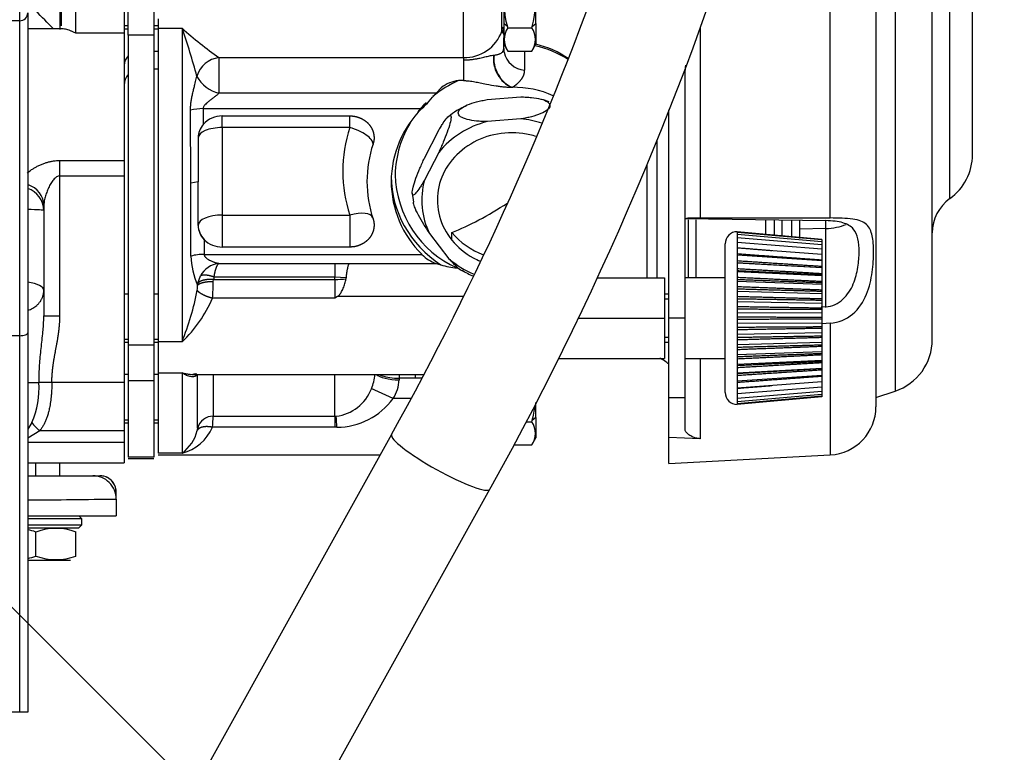
# Model space of a CAD drawing. Units: millimetres. Extents: x 0 to 408, y 0 to 202.
# Drawn here: x 96 to 112, y 124 to 136 of the extents above; entities that cross this region are included whole.
import ezdxf
from ezdxf.enums import TextEntityAlignment as Align
from ezdxf.lldxf.tags import DXFTag

# ---------------------------------------------------------------- set-up
doc = ezdxf.new("R2010")
doc.units = ezdxf.units.MM
for name, color, linetype in [('13810064', 7, 'Continuous'), ('13810070', 7, 'Continuous'), ('13810077', 7, 'Continuous'), ('13810078', 7, 'Continuous'), ('13810098.1', 7, 'Continuous'), ('13812030.1', 7, 'Continuous'), ('17617027', 7, 'Continuous'), ('30L00-00571_000_', 7, 'Continuous'), ('52111167_ESPARRE', 7, 'Continuous'), ('Predeterminado', 7, 'Continuous')]:
    doc.layers.add(name, color=color, linetype=linetype)
doc.styles.add('SEACAD_Arial', font='arial.ttf')
tags = doc.linetypes.add('HIDDEN2', pattern=[4.7625, 3.175, -1.5875]).pattern_tags.tags
tags[6:7] = [DXFTag(74, 4), DXFTag(75, 0), DXFTag(340, '0'), DXFTag(46, 0.0), DXFTag(50, 0.0), DXFTag(44, 0.0), DXFTag(45, 0.0)]
tags[4:5] = [DXFTag(74, 4), DXFTag(75, 0), DXFTag(340, '0'), DXFTag(46, 0.0), DXFTag(50, 0.0), DXFTag(44, 0.0), DXFTag(45, 0.0)]
doc.dimstyles.new('SOLE', dxfattribs={"dimtxt": 2.6, "dimasz": 2.08, "dimexe": 1.3, "dimexo": 1.3, "dimgap": 0.65, "dimtad": 1, "dimlfac": 7.692308, "dimdsep": 46, "dimtxsty": 'SEACAD_Arial', "dimblk1": '_SE_FILLED', "dimblk2": '_SE_FILLED', "dimsah": 1, "dimcen": 1.3, "dimadec": 0, "dimazin": 0, "dimtfac": 0.7, "dimtdec": 3, "dimtmove": 0, "dimatfit": 3, "dimfxl": 1, "dimarcsym": 0})

# ---------------------------------------------------------------- blocks, each defined once
blk = doc.blocks.new('SEANNOT_GROUP6')
at = {"layer": 'Predeterminado', "color": 7, "linetype": 'Continuous'}
blk.add_lwpolyline([(102.937, 118.873), (92.808, 129.002)], dxfattribs=at)
blk = doc.blocks.new('SE2')
at = {"layer": '13810064', "color": 7, "linetype": 'HIDDEN2'}
for p, q in [((110.539, 130.482), (110.539, 143.917)), ((111.189, 133.475), (111.189, 140.924)), ((109.629, 136.81), (109.629, 129.397)), ((106.541, 130.829), (106.541, 134.649)), ((106.281, 130.829), (106.281, 134.2)), ((106.541, 132.438), (108.818, 132.406)), ((106.787, 132.454), (108.889, 132.449)), ((108.818, 131.011), (108.743, 131.006)), ((106.281, 129.541), (106.281, 130.829)), ((106.541, 129.541), (106.541, 130.829)), ((108.889, 130.747), (108.757, 130.738)), ((109.629, 129.546), (109.939, 129.649)), ((106.281, 128.9), (106.281, 129.541)), ((106.541, 129.034), (106.541, 129.541)), ((106.281, 128.481), (106.281, 128.9)), ((106.787, 128.879), (106.281, 128.9)), ((106.281, 128.481), (108.889, 128.618))]:
    blk.add_line(p, q, dxfattribs=at)
at = {"layer": '13810064', "color": 7, "linetype": 'Continuous'}
for p, q in [((110.823, 132.762), (110.823, 141.636)), ((109.939, 140.995), (109.939, 129.649)), ((108.889, 132.449), (108.889, 136.771)), ((106.787, 135.536), (106.787, 132.454)), ((108.818, 132.28), (108.818, 132.406)), ((108.818, 132.28), (108.394, 132.267)), ((108.818, 131.004), (108.818, 132.28)), ((106.541, 130.829), (106.281, 130.829)), ((108.889, 130.747), (108.889, 128.618)), ((106.787, 130.179), (106.787, 128.879)), ((106.541, 129.541), (106.281, 129.541))]:
    blk.add_line(p, q, dxfattribs=at)
at = {"layer": '13810064', "color": 7, "linetype": 'HIDDEN2'}
for centre, radius, start, end in [((110.311, 133.475), 0.878, 305.6853, 0), ((111.221, 132.208), 0.682, 125.6853, 180), ((109.661, 130.482), 0.878, 288.4349, 0), ((108.849, 129.397), 0.78, 273, 0)]:
    blk.add_arc(centre, radius, start, end, dxfattribs=at)
at = {"layer": '13810064', "color": 7, "linetype": 'Continuous'}
blk.add_ellipse((108.784, 132.66), major_axis=(0.65, 0), ratio=0.586382, start_param=4.764749, end_param=5.30538, dxfattribs=at)
at = {"layer": '13810064', "color": 7, "linetype": 'HIDDEN2'}
blk.add_open_spline([(106.541, 134.649), (106.541, 134.739), (106.545, 134.83), (106.552, 134.92)], degree=3, dxfattribs=at)
for points, knots in [([(106.541, 132.428), (106.541, 132.434), (106.547, 132.439), (106.565, 132.445), (106.572, 132.447), (106.589, 132.449), (106.598, 132.45), (106.62, 132.452), (106.632, 132.453), (106.659, 132.454), (106.673, 132.454), (106.703, 132.454), (106.719, 132.454), (106.753, 132.454), (106.77, 132.454), (106.787, 132.454)], [0, 0, 0, 0, 0.25, 0.25, 0.375, 0.375, 0.5, 0.5, 0.625, 0.625, 0.75, 0.75, 0.875, 0.875, 1, 1, 1, 1]), ([(108.818, 131.011), (108.922, 131.019), (109.018, 131.066), (109.17, 131.204), (109.224, 131.293), (109.3, 131.472), (109.322, 131.564), (109.35, 131.739), (109.356, 131.822), (109.356, 131.977), (109.35, 132.047), (109.322, 132.172), (109.3, 132.227), (109.224, 132.315), (109.17, 132.349), (109.018, 132.393), (108.922, 132.404), (108.818, 132.406)], [0, 0, 0, 0, 0.125, 0.125, 0.25, 0.25, 0.375, 0.375, 0.5, 0.5, 0.625, 0.625, 0.75, 0.75, 0.875, 0.875, 1, 1, 1, 1]), ([(108.889, 130.747), (109.023, 130.756), (109.15, 130.809), (109.353, 130.98), (109.427, 131.096), (109.525, 131.333), (109.551, 131.458), (109.583, 131.69), (109.589, 131.801), (109.589, 131.998), (109.583, 132.088), (109.551, 132.237), (109.525, 132.299), (109.427, 132.388), (109.354, 132.415), (109.15, 132.445), (109.023, 132.448), (108.889, 132.449)], [0, 0, 0, 0, 0.125, 0.125, 0.25, 0.25, 0.375, 0.375, 0.5, 0.5, 0.625, 0.625, 0.75, 0.75, 0.875, 0.875, 1, 1, 1, 1]), ([(106.787, 128.879), (106.775, 128.88), (106.765, 128.881), (106.748, 128.884), (106.74, 128.885), (106.72, 128.889), (106.71, 128.892), (106.681, 128.902), (106.666, 128.908), (106.626, 128.927), (106.607, 128.941), (106.575, 128.967), (106.563, 128.98), (106.546, 129.007), (106.541, 129.02), (106.541, 129.034)], [0, 0, 0, 0, 0.03125, 0.03125, 0.0625, 0.0625, 0.125, 0.125, 0.25, 0.25, 0.5, 0.5, 0.75, 0.75, 1, 1, 1, 1])]:
    blk.add_open_spline(points, degree=3, knots=knots, dxfattribs=at)
at = {"layer": '13810070', "color": 7, "linetype": 'HIDDEN2'}
for p, q in [((107.386, 132.227), (107.386, 132.216)), ((108.751, 132.103), (107.386, 132.227)), ((107.386, 132.216), (107.386, 132.183)), ((108.751, 132.093), (107.386, 132.216)), ((107.386, 132.183), (107.386, 132.129)), ((108.751, 132.063), (107.386, 132.183)), ((107.191, 129.627), (107.191, 132.032)), ((107.386, 132.129), (107.386, 132.054)), ((108.751, 132.014), (107.386, 132.129)), ((107.386, 132.054), (107.386, 131.96)), ((108.751, 131.946), (107.386, 132.054)), ((108.751, 132.103), (108.751, 132.093)), ((108.751, 132.093), (108.751, 132.063)), ((108.751, 132.063), (108.751, 132.014)), ((108.751, 132.014), (108.751, 131.946)), ((107.386, 131.96), (107.386, 131.848)), ((108.751, 131.86), (107.386, 131.96)), ((107.386, 131.848), (107.386, 131.72)), ((108.751, 131.758), (107.386, 131.848)), ((108.751, 131.946), (108.751, 131.86)), ((108.751, 131.86), (108.751, 131.767)), ((107.386, 131.729), (108.751, 131.65)), ((107.386, 131.72), (107.386, 131.578)), ((108.751, 131.641), (107.386, 131.72)), ((108.751, 131.767), (108.751, 131.755)), ((108.751, 131.758), (108.751, 131.664)), ((108.751, 131.664), (108.751, 131.65)), ((107.386, 131.578), (107.386, 131.424)), ((108.751, 131.512), (107.386, 131.578)), ((108.751, 131.65), (108.751, 131.641)), ((108.751, 131.641), (108.751, 131.547)), ((108.751, 131.547), (108.751, 131.533)), ((108.751, 131.533), (108.751, 131.512)), ((108.751, 131.512), (108.751, 131.42)), ((107.386, 131.424), (107.386, 131.261)), ((108.751, 131.372), (107.386, 131.424)), ((108.751, 131.42), (108.751, 131.404)), ((108.751, 131.404), (108.751, 131.372)), ((108.751, 131.372), (108.751, 131.283)), ((106.281, 131.219), (106.21, 131.219)), ((107.386, 131.261), (107.386, 131.091)), ((108.751, 131.223), (107.386, 131.261)), ((108.751, 131.283), (108.751, 131.266)), ((108.751, 131.266), (108.751, 131.223)), ((108.751, 131.223), (108.751, 131.139)), ((107.386, 131.091), (107.386, 130.917)), ((108.751, 131.068), (107.386, 131.091)), ((108.751, 131.139), (108.751, 131.121)), ((108.751, 131.121), (108.751, 131.068)), ((108.751, 131.068), (108.751, 130.99)), ((107.386, 130.917), (107.386, 130.742)), ((108.751, 130.909), (107.386, 130.917)), ((108.751, 130.99), (108.751, 130.972)), ((108.751, 130.972), (108.751, 130.909)), ((108.751, 130.909), (108.751, 130.838)), ((108.751, 130.749), (107.386, 130.742)), ((107.386, 130.742), (107.386, 130.567)), ((108.751, 130.838), (108.751, 130.82)), ((108.751, 130.82), (108.751, 130.749)), ((108.751, 130.749), (108.751, 130.687)), ((108.751, 130.591), (107.386, 130.567)), ((107.386, 130.567), (107.386, 130.398)), ((108.751, 130.687), (108.751, 130.669)), ((108.751, 130.669), (108.751, 130.591)), ((108.751, 130.591), (108.751, 130.537)), ((106.21, 130.439), (106.281, 130.439)), ((108.751, 130.436), (107.386, 130.398)), ((107.386, 130.398), (107.386, 130.234)), ((108.751, 130.537), (108.751, 130.52)), ((108.751, 130.52), (108.751, 130.436)), ((108.751, 130.436), (108.751, 130.393)), ((108.751, 130.393), (108.751, 130.376)), ((108.751, 130.287), (107.386, 130.234)), ((107.386, 130.234), (107.386, 130.081)), ((108.751, 130.376), (108.751, 130.287)), ((108.751, 130.287), (108.751, 130.255)), ((108.751, 130.255), (108.751, 130.239)), ((108.751, 130.239), (108.751, 130.147)), ((108.751, 130.147), (107.386, 130.081)), ((107.386, 130.081), (107.386, 129.939)), ((108.751, 130.147), (108.751, 130.126)), ((108.751, 130.126), (108.751, 130.111)), ((108.751, 130.111), (108.751, 130.017)), ((108.751, 130.017), (107.386, 129.939)), ((108.751, 130.008), (107.386, 129.93)), ((107.386, 129.939), (107.386, 129.811)), ((108.751, 130.017), (108.751, 130.008)), ((108.751, 130.008), (108.751, 129.995)), ((108.751, 129.995), (108.751, 129.901)), ((108.751, 129.901), (107.386, 129.811)), ((107.386, 129.811), (107.386, 129.699)), ((108.751, 129.799), (107.386, 129.699)), ((108.751, 129.904), (108.751, 129.892)), ((108.751, 129.892), (108.751, 129.799)), ((108.751, 129.799), (108.751, 129.713)), ((108.751, 129.713), (107.386, 129.605)), ((107.386, 129.699), (107.386, 129.605)), ((108.751, 129.645), (107.386, 129.53)), ((107.386, 129.605), (107.386, 129.53)), ((108.751, 129.595), (107.386, 129.476)), ((108.751, 129.713), (108.751, 129.645)), ((108.751, 129.645), (108.751, 129.595)), ((108.751, 129.595), (108.751, 129.565)), ((108.751, 129.565), (107.386, 129.443)), ((108.751, 129.555), (107.386, 129.432)), ((107.386, 129.53), (107.386, 129.476)), ((107.386, 129.476), (107.386, 129.443)), ((107.386, 129.443), (107.386, 129.432)), ((108.751, 129.565), (108.751, 129.555))]:
    blk.add_line(p, q, dxfattribs=at)
at = {"layer": '13810070', "color": 7, "linetype": 'Continuous'}
for p, q in [((106.21, 131.14), (106.281, 131.14)), ((106.21, 130.519), (106.281, 130.519))]:
    blk.add_line(p, q, dxfattribs=at)
at = {"layer": '13810070', "color": 7, "linetype": 'HIDDEN2'}
for centre, start, end in [((107.386, 132.032), 90, 180), ((107.386, 129.627), 180, 270)]:
    blk.add_arc(centre, 0.195, start, end, dxfattribs=at)
for points, weights in [([(107.945, 131.919), (107.671, 131.941), (107.386, 131.963)], [1.00063278701, 1.00052468632, 1]), ([(108.751, 131.767), (108.104, 131.814), (107.386, 131.867)], [1, 1.00132169283, 1]), ([(108.751, 131.664), (108.104, 131.706), (107.386, 131.754)], [1, 1.0013216765, 1]), ([(108.751, 131.547), (108.104, 131.585), (107.386, 131.626)], [1, 1.00132167626, 1]), ([(107.386, 131.599), (108.104, 131.564), (108.751, 131.533)], [1, 1.00132169314, 1]), ([(108.751, 131.42), (108.104, 131.451), (107.386, 131.486)], [1, 1.00132167655, 1]), ([(107.386, 131.456), (108.104, 131.429), (108.751, 131.404)], [1, 1.00132169295, 1]), ([(108.751, 131.283), (108.104, 131.308), (107.386, 131.336)], [1, 1.00132167656, 1]), ([(107.386, 131.304), (108.104, 131.284), (108.751, 131.266)], [1, 1.00132169291, 1]), ([(108.751, 131.139), (108.104, 131.157), (107.386, 131.177)], [1, 1.00132169305, 1]), ([(107.386, 131.144), (108.104, 131.132), (108.751, 131.121)], [1, 1.00132167672, 1]), ([(108.751, 130.99), (108.104, 131.001), (107.386, 131.013)], [1, 1.00132167643, 1]), ([(107.386, 130.979), (108.104, 130.975), (108.751, 130.972)], [1, 1.00132167646, 1]), ([(108.751, 130.838), (108.104, 130.842), (107.386, 130.846)], [1, 1.00132169215, 1]), ([(107.386, 130.812), (108.104, 130.817), (108.751, 130.82)], [1, 1.00132169316, 1]), ([(108.751, 130.687), (108.104, 130.683), (107.386, 130.679)], [1, 1.00132167644, 1]), ([(107.386, 130.645), (108.104, 130.658), (108.751, 130.669)], [1, 1.00132169302, 1]), ([(108.751, 130.537), (108.104, 130.527), (107.386, 130.515)], [1, 1.00132167655, 1]), ([(107.386, 130.482), (108.104, 130.502), (108.751, 130.52)], [1, 1.00132169316, 1]), ([(108.751, 130.393), (108.104, 130.375), (107.386, 130.355)], [1, 1.00132167674, 1]), ([(107.386, 130.323), (108.104, 130.351), (108.751, 130.376)], [1, 1.00132167642, 1]), ([(108.751, 130.255), (108.104, 130.23), (107.386, 130.202)], [1, 1.00132167662, 1]), ([(107.386, 130.173), (108.104, 130.207), (108.751, 130.239)], [1, 1.00132169273, 1]), ([(108.751, 130.126), (108.104, 130.095), (107.386, 130.06)], [1, 1.00132169294, 1]), ([(107.386, 130.032), (108.104, 130.074), (108.751, 130.111)], [1, 1.00132167645, 1]), ([(107.386, 129.905), (108.104, 129.952), (108.751, 129.995)], [1, 1.00132169318, 1]), ([(107.386, 129.792), (108.104, 129.845), (108.751, 129.892)], [1, 1.00132169318, 1]), ([(107.386, 129.695), (107.671, 129.718), (107.945, 129.74)], [1, 1.00052450581, 1.00063271252])]:
    blk.add_rational_spline(points, weights, degree=2, dxfattribs=at)
at = {"layer": '13810077', "color": 7, "linetype": 'HIDDEN2'}
for p, q in [((105.119, 131.479), (106.21, 131.479)), ((106.21, 131.479), (106.21, 130.829)), ((104.81, 130.829), (106.21, 130.829)), ((106.21, 130.829), (106.21, 130.179)), ((104.498, 130.179), (106.21, 130.179))]:
    blk.add_line(p, q, dxfattribs=at)
at = {"layer": '13810078', "color": 7, "linetype": 'HIDDEN2'}
for p, q in [((107.191, 131.479), (106.541, 131.479)), ((106.541, 130.179), (107.191, 130.179))]:
    blk.add_line(p, q, dxfattribs=at)
at = {"layer": '13810098.1', "color": 7, "linetype": 'Continuous'}
for p, q in [((95.784, 135.639), (95.784, 135.899)), ((95.914, 135.769), (95.914, 130.59)), ((95.784, 135.639), (95.359, 135.639)), ((95.784, 130.545), (95.784, 135.639)), ((95.914, 130.59), (95.914, 124.459)), ((95.784, 130.545), (95.358, 130.545)), ((95.784, 124.459), (95.784, 130.545)), ((95.784, 124.459), (95.111, 124.459)), ((95.914, 124.459), (95.784, 124.459))]:
    blk.add_line(p, q, dxfattribs=at)
blk.add_arc((95.784, 135.769), 0.13, 269.9763, 359.8304, dxfattribs=at)
blk.add_ellipse((95.784, 130.59), major_axis=(-0.13, 0), ratio=0.34202, start_param=1.570796, end_param=3.141593, dxfattribs=at)
at = {"layer": '13812030.1', "color": 7, "linetype": 'HIDDEN2'}
for p, q in [((101.796, 128.947), (95.685, 117.949)), ((97.276, 117.065), (103.386, 128.063)), ((103.386, 128.063), (103.409, 128.104))]:
    blk.add_line(p, q, dxfattribs=at)
for centre, radius, start, end in [((58.387, 153.092), 51.492, 330.9685, 356.2558), ((58.381, 153.093), 49.677, 330.9185, 350.7134)]:
    blk.add_arc(centre, radius, start, end, dxfattribs=at)
at = {"layer": '13812030.1', "color": 7, "linetype": 'Continuous'}
blk.add_ellipse((102.591, 128.505), major_axis=(0.795, -0.442), ratio=0.155282, start_param=3.142027, end_param=6.283185, dxfattribs=at)
at = {"layer": '17617027', "color": 7, "linetype": 'HIDDEN2'}
blk.add_line((107.849, 132.174), (107.849, 132.412), dxfattribs=at)
at = {"layer": '30L00-00571_000_', "color": 7, "linetype": 'Continuous'}
for p, q in [((96.694, 135.437), (96.694, 137.199)), ((102.96, 135.042), (102.96, 136.087)), ((97.539, 135.557), (97.474, 135.557)), ((98.02, 135.557), (97.955, 135.557)), ((98.02, 135.518), (98.41, 135.518)), ((98.41, 135.518), (98.41, 130.448)), ((103.669, 135.544), (103.61, 135.594)), ((104.07, 135.544), (104.13, 135.594)), ((97.474, 135.437), (96.694, 135.437)), ((97.955, 135.404), (97.539, 135.404)), ((97.955, 135.146), (98.02, 135.146)), ((99.006, 135.042), (102.96, 135.042)), ((102.96, 135.042), (102.96, 135.004)), ((102.96, 135.004), (102.96, 134.67)), ((103.447, 135.083), (103.455, 135.083)), ((103.948, 135.149), (103.948, 134.84)), ((102.516, 134.466), (99.006, 134.466)), ((98.749, 134.218), (102.286, 134.218)), ((98.749, 134.218), (98.751, 133.963)), ((98.549, 133.014), (98.546, 134.192)), ((99.06, 133.911), (99.06, 134.1)), ((101.123, 133.911), (101.123, 134.1)), ((101.123, 133.911), (99.06, 133.911)), ((99.06, 133.911), (99.06, 132.497)), ((106.09, 131.479), (106.09, 133.711)), ((96.434, 133.379), (97.474, 133.379)), ((96.434, 133.13), (96.434, 133.379)), ((96.434, 133.13), (97.474, 133.13)), ((96.434, 130.869), (96.434, 133.13)), ((98.67, 133.035), (98.549, 133.014)), ((98.552, 131.833), (98.549, 133.014)), ((99.06, 132.497), (99.06, 131.979)), ((99.06, 132.497), (101.123, 132.497)), ((101.123, 132.497), (101.123, 131.979)), ((106.599, 131.479), (106.599, 132.421)), ((106.723, 131.479), (106.723, 132.417)), ((107.984, 132.409), (107.984, 132.162)), ((108.108, 132.407), (108.108, 132.151)), ((102.771, 132.091), (102.771, 132.215)), ((98.764, 132.102), (98.766, 131.861)), ((98.766, 131.861), (102.286, 131.861)), ((99.005, 131.715), (100.88, 131.715)), ((100.88, 131.715), (101.114, 131.713)), ((100.88, 131.715), (100.88, 131.493)), ((101.114, 131.713), (102.52, 131.713)), ((98.665, 131.393), (98.705, 131.511)), ((98.665, 131.393), (98.661, 131.362)), ((98.913, 131.422), (98.915, 131.454)), ((98.926, 131.493), (98.915, 131.454)), ((98.915, 131.454), (100.88, 131.454)), ((100.88, 131.493), (98.926, 131.493)), ((100.88, 131.454), (100.88, 131.493)), ((101.064, 131.48), (100.88, 131.493)), ((100.88, 131.454), (100.88, 131.152)), ((100.88, 131.152), (98.901, 131.152)), ((102.956, 131.177), (100.92, 131.177)), ((96.174, 130.869), (96.434, 130.869)), ((97.474, 130.487), (97.539, 130.487)), ((97.955, 130.394), (97.539, 130.394)), ((97.955, 130.487), (98.02, 130.487)), ((98.41, 130.448), (98.02, 130.448)), ((98.02, 129.945), (98.41, 129.945)), ((98.41, 129.945), (98.41, 128.645)), ((98.661, 129.055), (98.661, 129.915)), ((98.913, 129.919), (98.913, 129.244)), ((100.88, 129.244), (100.88, 129.919)), ((101.92, 129.918), (101.92, 129.858)), ((102.18, 129.919), (102.18, 129.858)), ((95.914, 129.789), (96.096, 129.789)), ((96.304, 129.789), (96.096, 129.789)), ((97.474, 129.789), (96.304, 129.789)), ((97.955, 129.816), (97.539, 129.816)), ((101.918, 129.858), (101.918, 129.832)), ((102.18, 129.858), (101.92, 129.858)), ((101.822, 129.529), (101.469, 129.689)), ((102.11, 129.529), (101.822, 129.529)), ((97.474, 129.187), (97.539, 129.187)), ((97.955, 129.187), (98.02, 129.187)), ((98.913, 129.244), (100.88, 129.244)), ((100.88, 129.244), (100.88, 129.064)), ((104.13, 129.224), (104.07, 129.174)), ((96.108, 129.011), (97.474, 129.011)), ((100.88, 129.064), (98.901, 129.064)), ((100.914, 129.065), (100.88, 129.064)), ((97.474, 128.817), (95.914, 128.817)), ((98.41, 128.645), (98.02, 128.645)), ((96.044, 128.281), (96.044, 128.489)), ((97.955, 128.579), (97.539, 128.579))]:
    blk.add_line(p, q, dxfattribs=at)
at = {"layer": '30L00-00571_000_', "color": 7, "linetype": 'HIDDEN2'}
for p, q in [((97.474, 136.859), (97.474, 135.437)), ((103.61, 136.498), (103.61, 135.594)), ((104.13, 135.594), (104.13, 136.536)), ((96.46, 135.557), (96.46, 136.289)), ((97.539, 135.404), (97.539, 136.159)), ((97.955, 136.159), (97.955, 135.404)), ((96.434, 136.066), (96.434, 135.497)), ((98.02, 135.672), (98.02, 135.518)), ((96.465, 135.509), (95.914, 135.509)), ((97.466, 135.509), (97.539, 135.509)), ((97.955, 135.509), (98.02, 135.509)), ((98.02, 135.518), (98.02, 130.448)), ((103.61, 135.594), (103.61, 135.262)), ((103.675, 135.524), (103.669, 135.544)), ((103.675, 135.524), (104.064, 135.524)), ((104.064, 135.524), (104.07, 135.544)), ((104.13, 135.594), (104.13, 135.262)), ((97.474, 135.437), (97.474, 134.209)), ((97.539, 135.404), (97.539, 130.394)), ((97.955, 135.404), (97.955, 130.394)), ((98.019, 135.444), (98.02, 135.444)), ((103.61, 135.476), (103.606, 135.463)), ((103.61, 135.19), (103.61, 135.363)), ((103.616, 135.127), (103.607, 135.169)), ((103.609, 135.263), (103.676, 135.148)), ((104.063, 135.148), (104.13, 135.263)), ((103.675, 135.149), (104.064, 135.149)), ((97.955, 134.859), (98.02, 134.859)), ((102.6, 134.556), (102.516, 134.466)), ((102.96, 134.67), (102.881, 134.67)), ((103.732, 134.563), (103.75, 134.563)), ((103.342, 134.364), (103.888, 134.407)), ((97.474, 134.209), (97.474, 133.379)), ((99.06, 134.1), (101.123, 134.1)), ((103.888, 134.05), (103.342, 134.007)), ((98.02, 134.01), (98.019, 134.01)), ((98.67, 133.742), (98.67, 133.035)), ((102.328, 133.417), (102.559, 133.867)), ((97.539, 133.592), (97.538, 133.592)), ((97.955, 133.592), (97.955, 133.592)), ((102.559, 133.51), (102.328, 133.06)), ((97.474, 133.379), (97.474, 133.13)), ((105.924, 133.304), (105.924, 131.475)), ((97.474, 133.13), (97.474, 129.789)), ((98.67, 132.328), (98.67, 133.035)), ((102.129, 132.848), (102.15, 132.704)), ((96.174, 132.649), (96.174, 130.869)), ((108.264, 132.405), (108.264, 132.137)), ((108.394, 132.405), (108.394, 132.118)), ((97.474, 132.259), (97.486, 132.259)), ((97.538, 132.227), (97.539, 132.227)), ((97.955, 132.227), (97.955, 132.227)), ((102.411, 132.197), (102.725, 131.791)), ((101.123, 131.979), (99.06, 131.979)), ((97.474, 131.705), (97.474, 131.705)), ((102.52, 131.713), (102.594, 131.692)), ((97.474, 131.484), (97.474, 131.484)), ((97.474, 131.479), (97.474, 131.479)), ((97.539, 131.414), (97.538, 131.414)), ((97.955, 131.414), (97.955, 131.414)), ((101.062, 131.465), (101.064, 131.48)), ((97.539, 131.219), (97.474, 131.219)), ((97.539, 131.284), (97.538, 131.284)), ((97.955, 131.284), (97.955, 131.284)), ((98.02, 131.219), (97.955, 131.219)), ((98.02, 131.284), (98.019, 131.284)), ((100.92, 131.177), (100.88, 131.152)), ((97.486, 130.439), (97.474, 130.439)), ((97.486, 130.439), (97.539, 130.439)), ((97.539, 130.394), (97.539, 129.816)), ((97.955, 130.439), (98.02, 130.439)), ((97.955, 130.394), (97.955, 129.816)), ((98.02, 130.448), (98.02, 129.945)), ((97.474, 129.948), (97.474, 129.948)), ((97.539, 129.919), (97.474, 129.919)), ((98.02, 129.919), (97.955, 129.919)), ((98.02, 129.945), (98.02, 128.645)), ((98.588, 129.919), (102.315, 129.919)), ((97.474, 129.789), (97.474, 129.011)), ((97.539, 129.816), (97.539, 128.579)), ((97.955, 129.816), (97.955, 128.579)), ((104.13, 129.224), (104.13, 129.464)), ((95.978, 129.141), (95.914, 129.033)), ((97.486, 129.139), (97.539, 129.139)), ((97.955, 129.139), (98.02, 129.139)), ((103.97, 129.154), (104.064, 129.154)), ((104.064, 129.154), (104.07, 129.174)), ((104.13, 129.224), (104.13, 128.892)), ((95.914, 128.895), (96.108, 129.011)), ((97.474, 129.011), (97.474, 128.817)), ((97.538, 129.074), (97.539, 129.074)), ((97.955, 129.074), (97.955, 129.074)), ((98.019, 129.074), (98.02, 129.074)), ((97.474, 128.817), (97.474, 128.489)), ((104.063, 128.778), (104.13, 128.893)), ((103.776, 128.779), (104.064, 128.779)), ((95.914, 128.489), (97.474, 128.489)), ((96.434, 128.281), (96.434, 128.489)), ((97.955, 128.554), (97.539, 128.554)), ((98.02, 128.619), (98.41, 128.619)), ((98.41, 128.619), (101.613, 128.619)), ((95.919, 128.281), (96.966, 128.281)), ((96.966, 128.281), (97.083, 128.281)), ((97.344, 127.904), (97.344, 128.021)), ((97.344, 127.904), (97.344, 127.631)), ((96.791, 127.583), (95.914, 127.583)), ((95.926, 127.631), (97.344, 127.631)), ((96.791, 127.583), (96.742, 127.632)), ((96.791, 127.485), (96.791, 127.583)), ((95.911, 127.436), (96.742, 127.436)), ((95.914, 127.485), (96.791, 127.485)), ((96.044, 126.982), (96.044, 127.371)), ((96.694, 127.371), (96.694, 127.377)), ((96.694, 126.982), (96.694, 127.371)), ((96.742, 127.436), (96.791, 127.485)), ((95.912, 126.916), (96.603, 126.916)), ((96.694, 126.976), (96.694, 126.982))]:
    blk.add_line(p, q, dxfattribs=at)
for centre, radius, start, end in [((104.855, 135.9), 1.238, 162.3957, 196.7089), ((102.874, 135.9), 1.247, 343.4251, 17.4702), ((46.121, 85.482), 70.878, 44.89533, 45.22293), ((103.054, 140.724), 6.977, 228.2608, 234.5336), ((87.774, 131.834), 11.256, 14.9579, 19.1061), ((103.519, 135.418), 0.091, 0, 47.2036), ((103.95, 135.336), 0.333, 145.659, 214.341), ((103.785, 135.336), 0.337, 326.1198, 33.8802), ((103.976, 135.206), 0.367, 182.4464, 192.2511), ((103.775, 133.731), 1.567, 55.5083, 77.0295), ((97.734, 134.599), 0.26, 138.5904, 180), ((102.935, 134.135), 0.538, 95.7416, 128.5249), ((103.768, 132.974), 1.589, 66.0973, 90.6546), ((99.787, 136.763), 3.567, 314.4705, 319.9151), ((103.467, 133.026), 1.678, 134.7482, 179.5455), ((103.352, 133.376), 0.952, 112.0231, 131.7027), ((103.947, 133.268), 1.131, 69.4771, 75.9784), ((99.055, 133.694), 0.405, 89.3661, 138.565), ((103.756, 132.531), 1.525, 71.9608, 85.0549), ((99.013, 133.74), 0.343, 139.6662, 179.6523), ((103.695, 132.586), 1.464, 103.9294, 140.8695), ((103.331, 133.039), 1.932, 161.7186, 198.2814), ((103.467, 133.053), 1.678, 180.4545, 225.2518), ((103.49, 132.737), 1.206, 164.4441, 206.5837), ((98.991, 132.329), 0.322, 180.3157, 225.0388), ((99.056, 132.387), 0.408, 224.3123, 270.5239), ((102.673, 132.211), 0.521, 222.1879, 252.9495), ((99.043, 131.335), 0.381, 95.6723, 152.4914), ((102.922, 132.677), 1.038, 251.581, 266.3055), ((103.723, 132.944), 1.525, 229.1253, 247.1461), ((103.532, 132.564), 1.131, 237.857, 248.5404), ((94.097, 132.175), 4.645, 338.18, 348.8985), ((96.928, 132.006), 2.151, 313.5598, 336.6036), ((105.858, 129.59), 0.65, 49.3475, 65.1085), ((102.874, 129.53), 1.247, 343.4251, 354.6377), ((101.796, 129.047), 0.917, 167.5735, 178.9215), ((97.771, 128.932), 3.145, 2.4261, 5.6994), ((103.785, 128.966), 0.337, 326.1198, 33.8802), ((98.23, 129.354), 0.731, 284.2179, 336.6747), ((98.017, 129.173), 0.658, 306.6024, 345.9689), ((97.079, 128.017), 0.264, 75.1852, 90.0001), ((97.079, 128.017), 0.264, 0, 68.6624), ((95.719, 126.489), 0.94, 69.7646, 77.8753), ((96.369, 126.489), 0.94, 69.7649, 110.2351), ((95.719, 127.863), 0.939, 282.1273, 290.2406), ((96.369, 127.863), 0.939, 249.7591, 290.2409)]:
    blk.add_arc(centre, radius, start, end, dxfattribs=at)
at = {"layer": '30L00-00571_000_', "color": 7, "linetype": 'Continuous'}
for centre, radius, start, end in [((102.971, 135.689), 0.647, 269.0256, 340.3074), ((99.055, 134.621), 0.424, 96.6269, 163.809), ((331.49, 134.754), 232.484, 179.92916, 180.07101), ((103.976, 135.206), 0.367, 192.2511, 265.5054), ((99.133, 135.004), 0.553, 208.6489, 256.7094), ((103.553, 133.11), 1.699, 113.2886, 129.9486), ((98.749, 133.391), 0.826, 89.9879, 104.2747), ((103.553, 133.11), 1.699, 134.8322, 141.6004), ((103.263, 133.204), 2.254, 161.7186, 198.2814), ((103.553, 133.11), 1.699, 147.8638, 178.6762), ((103.549, 133.187), 1.695, 181.2779, 245.8251), ((95.789, 132.564), 0.385, 0.9832, 70.8633), ((98.765, 131.04), 0.821, 89.9548, 105.0294), ((99.81, 131.877), 1.259, 181.989, 204.1374), ((98.057, 131.364), 0.604, 352.0592, 359.8473), ((95.367, 131.439), 3.546, 355.3591, 359.7238), ((100.841, 129.971), 0.689, 335.7849, 355.7941), ((94.724, 129.703), 1.374, 335.8614, 3.6119), ((101.358, 129.844), 0.56, 325.7959, 358.7945), ((100.823, 129.93), 0.69, 276.5199, 339.4953), ((100.905, 130.203), 1.138, 270.4518, 323.6945), ((98.911, 128.985), 0.259, 89.465, 164.4606), ((96.404, 129.318), 2.51, 354.2134, 358.3242), ((100.88, 129.913), 0.669, 270, 271.8246), ((98.457, 129.063), 0.205, 346.0653, 357.6492), ((96.966, 127.904), 0.377, 0, 90.0001), ((94.815, 305.433), 177.547, 270.35651, 270.81603)]:
    blk.add_arc(centre, radius, start, end, dxfattribs=at)
for centre, major_axis, ratio, start_param, end_param in [((103.519, 135.477), (-0.091, 0), 0.877583, 3.141593, 3.968778), ((103.74, 133.863), (1.56, 0), 0.906308, 0.946451, 1.328213), ((97.734, 134.918), (0.26, 0), 0.877583, 2.418858, 3.141593), ((103.74, 134.91), (-0.181, 0.346), 0.683214, 0.737741, 2.464642), ((103.752, 134.917), (-0.178, 0.347), 0.704655, 0.754211, 2.503579), ((99.06, 133.746), (-0.39, 0), 0.906308, 5.624362, 6.283185), ((99.06, 133.746), (0.39, 0), 0.422618, 1.570796, 3.141593), ((101.123, 133.746), (-0.37, 0.122), 0.405001, 3.274043, 4.84484), ((95.784, 132.649), (-0.39, 0), 0.923077, 3.141593, 4.372553), ((103.74, 133.844), (-2.033, -1.651), 0.340372, 0.823953, 1.267933), ((95.784, 132.571), (0.39, 0), 0.036823, 0, 1.230959), ((99.06, 132.332), (-0.39, 0), 0.422618, 4.712389, 6.283185), ((101.123, 132.332), (-0.37, -0.122), 0.405001, 3.141593, 4.579938), ((99.06, 132.332), (0.39, 0), 0.906308, 3.141593, 3.851962), ((95.784, 131.279), (-0.39, 0), 0.358249, 3.141593, 4.372552), ((100.88, 131.727), (0.65, 0), 0.419058, 4.712389, 4.996365), ((101.918, 129.962), (0.389, 0), 0.333015, 3.47602, 4.71239), ((96.108, 129.141), (-0.184, 0.184), 0.377004, 1.210287, 1.931306)]:
    blk.add_ellipse(centre, major_axis=major_axis, ratio=ratio, start_param=start_param, end_param=end_param, dxfattribs=at)
at = {"layer": '30L00-00571_000_', "color": 7, "linetype": 'HIDDEN2'}
for centre, major_axis, start_param, end_param in [((103.74, 133.122), (1.95, 0), 3.141593, 4.084421), ((103.74, 132.861), (-1.202, 0), 0.634464, 1.182427)]:
    blk.add_ellipse(centre, major_axis=major_axis, ratio=0.906308, start_param=start_param, end_param=end_param, dxfattribs=at)
blk.add_rational_spline([(103.58, 135.471), (103.58, 135.537), (103.58, 135.7), (103.58, 135.899)], [1, 0.877859521675, 0.877859521675, 1], degree=3, dxfattribs=at)
for points, degree, knots in [([(96.694, 135.437), (96.684, 135.442), (96.667, 135.45), (96.644, 135.461), (96.624, 135.469), (96.597, 135.48), (96.564, 135.491), (96.524, 135.502), (96.49, 135.508), (96.472, 135.509), (96.464, 135.509)], 3, [0, 0, 0, 0, 0.0756591, 0.1414553, 0.1973897, 0.2434646, 0.3746738, 0.4897988, 0.6222506, 0.729399, 0.729399, 0.729399, 0.729399]), ([(103.6, 135.451), (103.6, 135.45), (103.599, 135.449), (103.596, 135.446), (103.594, 135.445), (103.591, 135.444), (103.588, 135.445), (103.585, 135.447), (103.582, 135.452), (103.58, 135.46), (103.58, 135.467), (103.58, 135.471)], 3, [0.184691, 0.184691, 0.184691, 0.184691, 0.2243626, 0.2973513, 0.3698764, 0.4422187, 0.51467, 0.6379708, 0.7599702, 0.8800241, 1, 1, 1, 1]), ([(102.96, 134.67), (102.97, 134.67), (102.99, 134.67), (103.02, 134.668), (103.056, 134.665), (103.097, 134.659), (103.156, 134.649), (103.235, 134.633), (103.349, 134.61), (103.458, 134.59), (103.55, 134.577), (103.612, 134.57), (103.672, 134.565), (103.713, 134.564), (103.732, 134.563)], 3, [0, 0, 0, 0, 0.038125, 0.077158, 0.117272, 0.174263, 0.236926, 0.346194, 0.484374, 0.687075, 0.769331, 0.84143, 0.925462, 1, 1, 1, 1]), ([(103.888, 134.407), (103.917, 134.406), (103.976, 134.405), (104.087, 134.396), (104.212, 134.376), (104.326, 134.331), (104.371, 134.267), (104.326, 134.195), (104.212, 134.133), (104.087, 134.092), (103.976, 134.066), (103.917, 134.055), (103.888, 134.05)], 3, [0, 0, 0, 0, 0.067673, 0.133311, 0.262073, 0.384124, 0.500012, 0.6159, 0.737953, 0.866724, 0.932342, 1, 1, 1, 1]), ([(103.342, 134.007), (103.313, 134.007), (103.254, 134.009), (103.143, 134.018), (103.018, 134.038), (102.904, 134.082), (102.859, 134.147), (102.904, 134.219), (103.018, 134.281), (103.143, 134.321), (103.254, 134.348), (103.313, 134.358), (103.342, 134.364)], 3, [0, 0, 0, 0, 0.067671, 0.1333, 0.262073, 0.384124, 0.500011, 0.615858, 0.737916, 0.866725, 0.932342, 1, 1, 1, 1]), ([(101.123, 134.1), (101.169, 134.1), (101.213, 134.09), (101.258, 134.081), (101.298, 134.062), (101.339, 134.044), (101.374, 134.017), (101.409, 133.991), (101.436, 133.958), (101.463, 133.924), (101.481, 133.887), (101.499, 133.849), (101.507, 133.808), (101.515, 133.767), (101.513, 133.726), (101.51, 133.685), (101.497, 133.645)], 2, [0, 0, 0, 0.125, 0.125, 0.25, 0.25, 0.375, 0.375, 0.5, 0.5, 0.625, 0.625, 0.75, 0.75, 0.875, 0.875, 1, 1, 1]), ([(102.559, 133.867), (102.572, 133.888), (102.597, 133.93), (102.644, 134.004), (102.697, 134.077), (102.745, 134.118), (102.764, 134.087), (102.745, 133.981), (102.697, 133.834), (102.644, 133.701), (102.597, 133.592), (102.572, 133.537), (102.559, 133.51)], 3, [0, 0, 0, 0, 0.067673, 0.133311, 0.262073, 0.384123, 0.500012, 0.615899, 0.737953, 0.866724, 0.932342, 1, 1, 1, 1]), ([(104.14, 133.765), (104.069, 133.788), (103.995, 133.804), (103.765, 133.836), (103.605, 133.829), (103.299, 133.761), (103.154, 133.699), (102.9, 133.53), (102.792, 133.423), (102.629, 133.179), (102.574, 133.042), (102.527, 132.76), (102.534, 132.615), (102.61, 132.338), (102.678, 132.206), (102.771, 132.091)], 3, [0.1899165, 0.1899165, 0.1899165, 0.1899165, 0.25, 0.25, 0.375, 0.375, 0.5, 0.5, 0.625, 0.625, 0.75, 0.75, 0.875, 0.875, 1, 1, 1, 1]), ([(102.328, 133.06), (102.315, 133.039), (102.291, 132.997), (102.243, 132.923), (102.19, 132.849), (102.142, 132.809), (102.123, 132.84), (102.142, 132.946), (102.19, 133.093), (102.243, 133.226), (102.291, 133.335), (102.315, 133.39), (102.328, 133.417)], 3, [0, 0, 0, 0, 0.067673, 0.133311, 0.262073, 0.384124, 0.500012, 0.6159, 0.737954, 0.866724, 0.932342, 1, 1, 1, 1]), ([(102.143, 132.705), (102.146, 132.685), (102.164, 132.623), (102.224, 132.496), (102.297, 132.372), (102.36, 132.272), (102.394, 132.222), (102.411, 132.197)], 3, [0.5299421, 0.5299421, 0.5299421, 0.5299421, 0.6158995, 0.7379534, 0.8667244, 0.9323421, 1, 1, 1, 1]), ([(101.497, 132.433), (101.51, 132.394), (101.513, 132.353), (101.515, 132.311), (101.507, 132.271), (101.499, 132.23), (101.481, 132.192), (101.463, 132.154), (101.436, 132.121), (101.409, 132.088), (101.374, 132.062), (101.339, 132.035), (101.298, 132.017), (101.258, 131.998), (101.213, 131.988), (101.169, 131.979), (101.123, 131.979)], 2, [0, 0, 0, 0.125, 0.125, 0.25, 0.25, 0.375, 0.375, 0.5, 0.5, 0.625, 0.625, 0.75, 0.75, 0.875, 0.875, 1, 1, 1]), ([(102.771, 132.091), (102.864, 131.976), (102.983, 131.878), (103.155, 131.784), (103.193, 131.766), (103.232, 131.749)], 3, [0, 0, 0, 0, 0.125, 0.125, 0.1594467, 0.1594467, 0.1594467, 0.1594467]), ([(101.064, 131.48), (101.065, 131.486), (101.066, 131.497), (101.068, 131.515), (101.07, 131.533), (101.072, 131.551), (101.075, 131.573), (101.08, 131.604), (101.086, 131.637), (101.093, 131.665), (101.099, 131.684), (101.105, 131.698), (101.11, 131.708), (101.113, 131.711), (101.114, 131.713)], 3, [0, 0, 0, 0, 0.044907, 0.092672, 0.14326, 0.196634, 0.252759, 0.343254, 0.502991, 0.618378, 0.725584, 0.824812, 0.916236, 1, 1, 1, 1]), ([(102.725, 131.791), (102.742, 131.772), (102.776, 131.734), (102.84, 131.669), (102.901, 131.615), (102.939, 131.594), (102.951, 131.589)], 3, [0.0000046, 0.0000046, 0.0000046, 0.0000046, 0.0676685, 0.1332962, 0.2620696, 0.3364255, 0.3364255, 0.3364255, 0.3364255]), ([(100.92, 131.177), (100.923, 131.178), (100.929, 131.182), (100.937, 131.189), (100.946, 131.197), (100.954, 131.207), (100.962, 131.217), (100.971, 131.229), (100.983, 131.248), (100.998, 131.276), (101.015, 131.313), (101.029, 131.351), (101.041, 131.388), (101.052, 131.426), (101.058, 131.452), (101.062, 131.465)], 3, [0, 0, 0, 0, 0.031673, 0.06545, 0.101563, 0.140211, 0.181563, 0.225765, 0.272947, 0.389318, 0.519138, 0.631532, 0.748955, 0.871695, 1, 1, 1, 1]), ([(98.41, 129.945), (98.419, 129.943), (98.437, 129.938), (98.463, 129.932), (98.486, 129.928), (98.507, 129.925), (98.525, 129.923), (98.553, 129.92), (98.575, 129.919), (98.591, 129.919)], 3, [0, 0, 0, 0, 0.0495209, 0.0946795, 0.1354759, 0.1719101, 0.2039824, 0.2316929, 0.3206959, 0.3206959, 0.3206959, 0.3206959]), ([(98.655, 129.918), (98.654, 129.915), (98.65, 129.91), (98.644, 129.904), (98.636, 129.898), (98.628, 129.893), (98.619, 129.889), (98.604, 129.884), (98.581, 129.88), (98.55, 129.882), (98.516, 129.89), (98.483, 129.902), (98.447, 129.92), (98.423, 129.936), (98.41, 129.945)], 3, [0, 0, 0, 0, 0.036841, 0.075432, 0.115785, 0.157913, 0.201824, 0.247528, 0.36535, 0.497687, 0.61459, 0.748728, 0.852997, 1, 1, 1, 1]), ([(97.344, 128.021), (97.34, 128.058), (97.332, 128.122), (97.272, 128.21), (97.184, 128.269), (97.12, 128.278), (97.083, 128.281)], 3, [0, 0, 0, 0, 0.25, 0.5, 0.75, 1, 1, 1, 1])]:
    blk.add_open_spline(points, degree=degree, knots=knots, dxfattribs=at)
at = {"layer": '30L00-00571_000_', "color": 7, "linetype": 'Continuous'}
for points, degree, knots in [([(103.455, 135.083), (103.462, 135.084), (103.476, 135.085), (103.496, 135.088), (103.516, 135.093), (103.535, 135.099), (103.553, 135.107), (103.568, 135.116), (103.582, 135.127), (103.594, 135.139), (103.602, 135.154), (103.607, 135.166), (103.608, 135.173), (103.608, 135.174)], 3, [0, 0, 0, 0, 0.0784722, 0.1593837, 0.2428034, 0.3287887, 0.4173901, 0.508656, 0.5974714, 0.6909479, 0.7891513, 0.8921459, 0.9086188, 0.9086188, 0.9086188, 0.9086188]), ([(102.96, 135.004), (102.969, 135.004), (102.987, 135.004), (103.014, 135.005), (103.041, 135.007), (103.068, 135.009), (103.094, 135.012), (103.121, 135.016), (103.147, 135.02), (103.174, 135.024), (103.199, 135.029), (103.23, 135.036), (103.266, 135.044), (103.306, 135.053), (103.344, 135.063), (103.381, 135.071), (103.416, 135.079), (103.437, 135.081), (103.447, 135.083)], 3, [0, 0, 0, 0, 0.046975, 0.09409, 0.141365, 0.188819, 0.236477, 0.284362, 0.332502, 0.380931, 0.429683, 0.478803, 0.560393, 0.643605, 0.72875, 0.816213, 0.90645, 1, 1, 1, 1]), ([(98.546, 134.192), (98.546, 134.202), (98.546, 134.221), (98.547, 134.25), (98.55, 134.281), (98.553, 134.311), (98.558, 134.343), (98.563, 134.375), (98.569, 134.408), (98.576, 134.441), (98.586, 134.486), (98.599, 134.542), (98.615, 134.602), (98.628, 134.654), (98.639, 134.698), (98.645, 134.726), (98.648, 134.739)], 3, [0, 0, 0, 0, 0.054773, 0.11032, 0.166716, 0.224033, 0.282339, 0.341698, 0.402173, 0.463822, 0.5267, 0.648676, 0.766909, 0.850953, 0.92856, 1, 1, 1, 1]), ([(103.75, 134.563), (103.775, 134.579), (103.799, 134.596), (103.822, 134.614), (103.88, 134.665), (103.921, 134.721), (103.939, 134.759), (103.948, 134.799), (103.948, 134.84)], 5, [0, 0, 0, 0, 0, 0, 0.35658, 0.35658, 0.35658, 1, 1, 1, 1, 1, 1]), ([(99.006, 134.466), (99.002, 134.462), (98.994, 134.455), (98.979, 134.442), (98.963, 134.429), (98.945, 134.415), (98.927, 134.401), (98.907, 134.385), (98.88, 134.365), (98.844, 134.338), (98.808, 134.308), (98.781, 134.282), (98.766, 134.263), (98.756, 134.248), (98.75, 134.233), (98.75, 134.222), (98.749, 134.218)], 3, [0, 0, 0, 0, 0.047976, 0.10092, 0.158903, 0.22198, 0.290194, 0.350737, 0.430547, 0.565842, 0.705806, 0.809893, 0.864173, 0.91144, 0.957228, 1, 1, 1, 1]), ([(95.906, 133.178), (95.928, 133.196), (95.965, 133.224), (96.021, 133.259), (96.069, 133.285), (96.12, 133.31), (96.173, 133.331), (96.226, 133.349), (96.277, 133.362), (96.329, 133.372), (96.381, 133.378), (96.416, 133.378), (96.434, 133.379)], 3, [0.3699316, 0.3699316, 0.3699316, 0.3699316, 0.4797195, 0.5412414, 0.6024428, 0.6665503, 0.7294177, 0.7856507, 0.8403767, 0.8940322, 0.9470803, 1, 1, 1, 1]), ([(96.434, 133.13), (96.424, 133.129), (96.405, 133.127), (96.379, 133.113), (96.353, 133.093), (96.321, 133.059), (96.285, 133.006), (96.249, 132.936), (96.219, 132.862), (96.194, 132.786), (96.177, 132.713), (96.175, 132.669), (96.174, 132.649)], 3, [0, 0, 0, 0, 0.042422, 0.089357, 0.138061, 0.195562, 0.317344, 0.449159, 0.58657, 0.726308, 0.876, 1, 1, 1, 1]), ([(98.766, 131.861), (98.766, 131.859), (98.766, 131.854), (98.768, 131.846), (98.771, 131.839), (98.774, 131.831), (98.779, 131.824), (98.785, 131.816), (98.797, 131.804), (98.82, 131.786), (98.847, 131.771), (98.872, 131.759), (98.892, 131.75), (98.912, 131.742), (98.935, 131.733), (98.959, 131.726), (98.984, 131.719), (98.999, 131.716), (99.005, 131.715)], 3, [0, 0, 0, 0, 0.023478, 0.047789, 0.073265, 0.100193, 0.12882, 0.15935, 0.191951, 0.296473, 0.434601, 0.490804, 0.569433, 0.652042, 0.709684, 0.820527, 0.917228, 1, 1, 1, 1]), ([(95.915, 130.955), (95.915, 130.955), (95.929, 130.959), (95.956, 130.97), (95.994, 130.988), (96.028, 131.01), (96.055, 131.031), (96.074, 131.049), (96.087, 131.063), (96.1, 131.077), (96.112, 131.093), (96.123, 131.109), (96.133, 131.125), (96.142, 131.143), (96.15, 131.161), (96.157, 131.179), (96.163, 131.198), (96.168, 131.218), (96.171, 131.238), (96.173, 131.258), (96.173, 131.272), (96.174, 131.279)], 3, [0.2182446, 0.2182446, 0.2182446, 0.2182446, 0.2197228, 0.2910524, 0.3614951, 0.431096, 0.4999014, 0.5334116, 0.5672414, 0.6013964, 0.6358821, 0.6707037, 0.7058664, 0.7413753, 0.7772352, 0.8134506, 0.8500258, 0.8869649, 0.9242715, 0.9619489, 1, 1, 1, 1]), ([(96.096, 129.789), (96.096, 129.82), (96.096, 129.882), (96.1, 129.974), (96.106, 130.081), (96.117, 130.204), (96.131, 130.339), (96.146, 130.474), (96.157, 130.581), (96.164, 130.661), (96.168, 130.714), (96.171, 130.766), (96.173, 130.818), (96.173, 130.852), (96.174, 130.869)], 3, [0, 0, 0, 0, 0.083984, 0.168334, 0.253382, 0.378551, 0.505285, 0.630554, 0.754759, 0.805159, 0.854866, 0.903899, 0.952273, 1, 1, 1, 1]), ([(96.304, 129.789), (96.304, 129.895), (96.312, 130.001), (96.328, 130.108), (96.366, 130.314), (96.407, 130.534), (96.423, 130.642), (96.434, 130.754), (96.434, 130.869)], 5, [0, 0, 0, 0, 0, 0, 0.532317, 0.532317, 0.532317, 1, 1, 1, 1, 1, 1]), ([(101.599, 129.918), (101.612, 129.911), (101.627, 129.904), (101.679, 129.886), (101.723, 129.875), (101.817, 129.861), (101.867, 129.858), (101.918, 129.858)], 3, [0.3857989, 0.3857989, 0.3857989, 0.3857989, 0.5, 0.5, 0.75, 0.75, 1, 1, 1, 1]), ([(96.304, 129.789), (96.304, 129.775), (96.303, 129.747), (96.302, 129.705), (96.3, 129.663), (96.298, 129.622), (96.293, 129.559), (96.284, 129.477), (96.268, 129.387), (96.251, 129.312), (96.233, 129.251), (96.213, 129.194), (96.191, 129.142), (96.166, 129.094), (96.139, 129.05), (96.118, 129.024), (96.108, 129.011)], 3, [0, 0, 0, 0, 0.049916, 0.099431, 0.148559, 0.197315, 0.245714, 0.372535, 0.492917, 0.575855, 0.654907, 0.730271, 0.802178, 0.870892, 0.936718, 1, 1, 1, 1]), ([(102.291, 129.862), (102.277, 129.861), (102.24, 129.859), (102.203, 129.859), (102.18, 129.858)], 3, [0.92563127, 0.92563127, 0.92563127, 0.92563127, 0.95403617, 1, 1, 1, 1])]:
    blk.add_open_spline(points, degree=degree, knots=knots, dxfattribs=at)
at = {"layer": '30L00-00571_000_', "color": 7, "linetype": 'HIDDEN2'}
for points, degree in [([(103.608, 135.174), (103.609, 135.179), (103.609, 135.185), (103.61, 135.19)], 3), ([(98.926, 131.493), (98.936, 131.551), (98.948, 131.613), (98.967, 131.67), (98.987, 131.702), (99.005, 131.715)], 5), ([(98.926, 131.493), (98.871, 131.514), (98.815, 131.527), (98.766, 131.531), (98.728, 131.525), (98.705, 131.511)], 5), ([(98.661, 131.362), (98.678, 131.384), (98.717, 131.404), (98.776, 131.418), (98.844, 131.424), (98.913, 131.422)], 5), ([(98.642, 129.929), (98.627, 129.925), (98.607, 129.922), (98.583, 129.919)], 3)]:
    blk.add_open_spline(points, degree=degree, dxfattribs=at)
at = {"layer": '30L00-00571_000_', "color": 7, "linetype": 'Continuous'}
for points in [[(98.915, 131.454), (98.848, 131.459), (98.781, 131.454), (98.724, 131.44), (98.684, 131.419), (98.665, 131.393)], [(98.901, 131.152), (98.834, 131.168), (98.766, 131.192), (98.708, 131.222), (98.671, 131.253), (98.655, 131.28)], [(98.901, 129.064), (98.834, 129.079), (98.766, 129.081), (98.708, 129.069), (98.671, 129.045), (98.655, 129.014)]]:
    blk.add_open_spline(points, degree=5, dxfattribs=at)
at = {"layer": '52111167_ESPARRE', "color": 7, "linetype": 'HIDDEN2'}
for p, q in [((97.539, 131.219), (97.474, 131.219)), ((98.02, 131.219), (97.955, 131.219)), ((97.486, 130.439), (97.539, 130.439)), ((97.955, 130.439), (98.02, 130.439))]:
    blk.add_line(p, q, dxfattribs=at)
blk = doc.blocks.new('DMBLK35')
at = {"layer": 'Predeterminado', "linetype": 'Continuous'}
for points in [[(124.709, 135.119), (124.362, 137.199), (124.015, 135.119)], [(124.709, 114.825), (124.015, 114.825), (124.362, 112.745)]]:
    blk.add_hatch(color=7, dxfattribs=at).paths.add_polyline_path(points)
at = {"layer": 'Predeterminado', "color": 7, "linetype": 'Continuous'}
for p, q in [((113.907, 137.199), (125.662, 137.199)), ((124.362, 137.199), (124.362, 112.745)), ((86.466, 112.745), (125.662, 112.745))]:
    blk.add_line(p, q, dxfattribs=at)
at = {"layer": 'Predeterminado', "color": 7, "linetype": 'Continuous', "style": 'SEACAD_Arial'}
blk.add_text('188.11', height=2.6, rotation=90, dxfattribs=at).set_placement((121.112, 119.376), align=Align.TOP_LEFT)
blk = doc.blocks.new('_SE_FILLED')
at = {"color": 0}
blk.add_line((0, 0), (-1, 0), dxfattribs=at)
blk.add_solid([(0, 0), (-1, -0.1665), (-1, 0.1665), (0, 0)], dxfattribs=at)
blk = doc.blocks.new('DMBLK36')
at = {"layer": 'Predeterminado', "linetype": 'Continuous'}
for points in [[(132.509, 181.139), (132.162, 183.219), (131.815, 181.139)], [(132.509, 114.825), (131.815, 114.825), (132.162, 112.745)]]:
    blk.add_hatch(color=7, dxfattribs=at).paths.add_polyline_path(points)
at = {"layer": 'Predeterminado', "color": 7, "linetype": 'Continuous'}
for p, q in [((73.702, 183.219), (133.462, 183.219)), ((132.162, 112.745), (132.162, 183.219)), ((86.466, 112.745), (133.462, 112.745))]:
    blk.add_line(p, q, dxfattribs=at)
at = {"layer": 'Predeterminado', "color": 7, "linetype": 'Continuous', "style": 'SEACAD_Arial'}
blk.add_text('542.11', height=2.6, rotation=90, dxfattribs=at).set_placement((128.912, 142.386), align=Align.TOP_LEFT)
blk = doc.blocks.new('DMBLK37')
at = {"layer": 'Predeterminado', "linetype": 'Continuous'}
for points in [[(71.604, 106.189), (71.604, 106.883), (69.524, 106.536)], [(113.399, 106.189), (115.479, 106.536), (113.399, 106.883)]]:
    blk.add_hatch(color=7, dxfattribs=at).paths.add_polyline_path(points)
at = {"layer": 'Predeterminado', "color": 7, "linetype": 'Continuous'}
for p, q in [((115.479, 159.013), (115.479, 105.236)), ((69.524, 113.669), (69.524, 105.236)), ((115.479, 106.536), (69.524, 106.536))]:
    blk.add_line(p, q, dxfattribs=at)
at = {"layer": 'Predeterminado', "color": 7, "linetype": 'Continuous', "style": 'SEACAD_Arial'}
blk.add_text('353.5', height=2.6, dxfattribs=at).set_placement((87.923, 109.786), align=Align.TOP_LEFT)
blk = doc.blocks.new('DMBLK40')
at = {"layer": 'Predeterminado', "linetype": 'Continuous'}
for points in [[(24.999, 98.389), (24.999, 99.083), (22.919, 98.736)], [(113.399, 98.389), (115.479, 98.736), (113.399, 99.083)]]:
    blk.add_hatch(color=7, dxfattribs=at).paths.add_polyline_path(points)
at = {"layer": 'Predeterminado', "color": 7, "linetype": 'Continuous'}
for p, q in [((115.479, 159.013), (115.479, 97.436)), ((22.919, 132.454), (22.919, 97.436)), ((22.919, 98.736), (115.479, 98.736))]:
    blk.add_line(p, q, dxfattribs=at)
at = {"layer": 'Predeterminado', "color": 7, "linetype": 'Continuous', "style": 'SEACAD_Arial'}
blk.add_text('712', height=2.6, dxfattribs=at).set_placement((66.146, 101.986), align=Align.TOP_LEFT)

msp = doc.modelspace()

# ---------------------------------------------------------------- block references
at = {"layer": 'Predeterminado'}
for name in ['SE2', 'SEANNOT_GROUP6']:
    msp.add_blockref(name, (0, 0), dxfattribs=at)

# ---------------------------------------------------------------- dimensions: what is measured, and where the dimension line sits
at = {"layer": 'Predeterminado', "color": 7, "linetype": 'Continuous'}
for base, p1, p2, picture, middle in [((132.162, 183.2194), (85.1657, 112.7449), (72.4021, 183.2194), 'DMBLK36', (132.162, 147.9821)), ((124.362, 112.7449), (112.6074, 137.1994), (85.1657, 112.7449), 'DMBLK35', (124.362, 124.9721))]:
    dim = msp.add_linear_dim(base=base, p1=p1, p2=p2, angle=90, text='\\A1;<>', dimstyle='SOLE', dxfattribs=at)
    dim.commit()
    dim.dimension.update_dxf_attribs({"geometry": picture, "text_midpoint": middle, "dimtype": 160})
for base, p1, p2, picture, middle in [((115.4786, 98.7359), (22.9186, 133.7544), (115.4786, 166.0856), 'DMBLK40', (69.1986, 98.7359)), ((69.5236, 106.5359), (115.4786, 166.0856), (69.5236, 114.9694), 'DMBLK37', (92.5011, 106.5359))]:
    dim = msp.add_linear_dim(base=base, p1=p1, p2=p2, text='\\A1;<>', dimstyle='SOLE', dxfattribs=at)
    dim.commit()
    dim.dimension.update_dxf_attribs({"geometry": picture, "text_midpoint": middle, "dimtype": 160})

doc.saveas('drawing.dxf')
